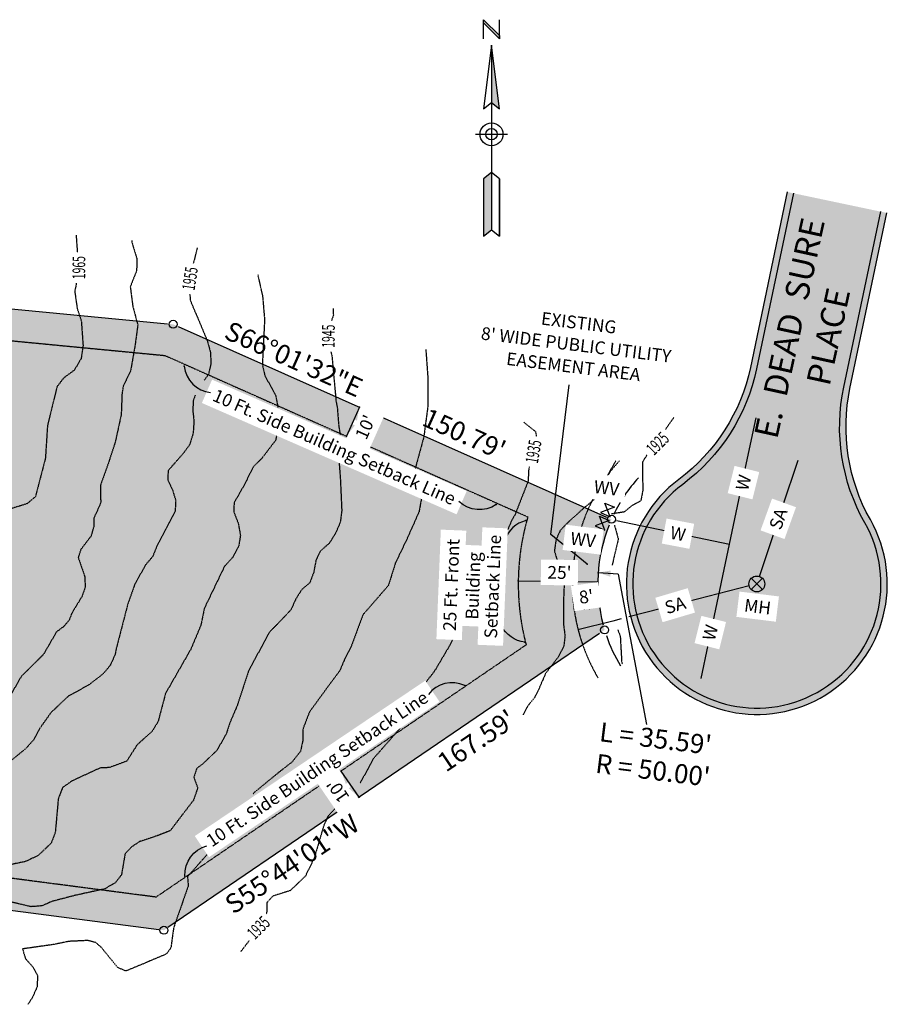
# Model space of a CAD drawing. Units: feet. Extents: x 960 to 1688, y 1747 to 2056.
# Drawn here: x 1415 to 1688, y 1747 to 2056 of the extents above; entities that cross this region are included whole.
import ezdxf

# ---------------------------------------------------------------- set-up
doc = ezdxf.new("R2010")
doc.units = ezdxf.units.FT
doc.header["$LTSCALE"] = 0.5
doc.header["$MEASUREMENT"] = 0
for name, pattern in [('DOT2', [0.125, 0, -0.125]), ('HIDDEN', [0.375, 0.25, -0.125]), ('HIDDEN2', [0.1875, 0.125, -0.0625])]:
    doc.linetypes.add(name, pattern=pattern)
for name, color, linetype, true_color in [('VE-CONC_SHADE', 7, 'Continuous', 0xd3bda6), ('VU-SANITARY_LINE', 7, 'Continuous', 0xff8080), ('VU-WATER_LINE', 7, 'Continuous', 0x58adad)]:
    doc.layers.add(name, color=color, linetype=linetype, true_color=true_color)
for name, color, linetype in [('VE-CURB_BACK', 8, 'Continuous'), ('VE-INSERT', 7, 'Continuous'), ('VE-PL', 4, 'Continuous'), ('VE-PL_OUTLINE', 80, 'Continuous'), ('VE-PL_SETBACK', 8, 'HIDDEN2'), ('VE-PL_SETBACK_TEXT', 7, 'Continuous'), ('VE-PUBLIC UTILITY EASEMENT', 20, 'Continuous'), ('VE-PVMNT', 2, 'Continuous'), ('VE-PVMNT_HATCH', 253, 'Continuous'), ('VE-TEXT', 7, 'Continuous'), ('VG-CONTOURS_5', 251, 'HIDDEN'), ('VG-CONTOURS_5 ANNOT', 251, 'Continuous'), ('VX-BAR_SCALE', 7, 'Continuous'), ('VX-LEGEND', 7, 'Continuous'), ('VX-NORTH_ARROW', 7, 'Continuous')]:
    doc.layers.add(name, color=color, linetype=linetype)
doc.styles.add('12B', font='ARIALBD_0.TTF', dxfattribs={"height": 6})
doc.styles.add('30B', font='ARIALBD_0.TTF', dxfattribs={"height": 15})
doc.styles.add('8I', font='ARIAL_0.TTF', dxfattribs={"height": 4})
doc.styles.add('8I-20 SCL', font='ARIAL_0.TTF', dxfattribs={"height": 1.6})
doc.styles.add('8I-30 SCL', font='ARIAL_0.TTF', dxfattribs={"height": 2.4})
doc.styles.add('8I-40 SCL', font='ARIAL_0.TTF', dxfattribs={"height": 3.2})
doc.styles.add('8I-50 SCL', font='ARIAL_0.TTF', dxfattribs={"height": 4})
doc.dimstyles.new('20 SCALE', dxfattribs={"dimtxt": 1.6, "dimasz": 3, "dimexe": 2, "dimexo": 2, "dimgap": 0.6, "dimtad": 1, "dimdec": 1, "dimlfac": -1, "dimzin": 4, "dimdsep": 46, "dimtxsty": '8I-20 SCL', "dimcen": 0, "dimse1": 1, "dimse2": 1, "dimclrd": 256, "dimclre": 256, "dimclrt": 256, "dimaunit": 1, "dimadec": 3, "dimazin": 3, "dimtfac": 1, "dimtdec": 1, "dimtofl": 0, "dimtmove": 0, "dimatfit": 2, "dimfxl": 3, "dimfrac": 1, "dimtolj": 1, "dimtzin": 0, "dimarcsym": 1})

# ---------------------------------------------------------------- blocks, each defined once
blk = doc.blocks.new('NORTH-01')
for p, q in [((-0.1250000000000261, 1.499999999999996), (-0.1250000000000261, 1.799999999999995)), ((-0.1250000000000261, 1.799999999999995), (0.1249999999999739, 1.549999999999997)), ((-0.1250000000000261, 1.749999999999996), (-0.1250000000000261, 1.799999999999995)), ((0.1249999999999739, 1.499999999999997), (-0.1250000000000261, 1.749999999999996)), ((0.1249999999999739, 1.499999999999996), (0.1249999999999739, 1.799999999999997)), ((0.1249999999999739, 1.549999999999997), (0.1249999999999739, 1.499999999999997)), ((-2.557953848736361e-14, 1.4), (-2.557953848736361e-14, 0.5)), ((-2.557953848736361e-14, 0.5), (-2.614797267597168e-14, -0.6)), ((-0.2500000000000261, 0), (0.2499999999999744, 0)), ((-2.614797267597168e-14, -0.6), (-2.614797267597168e-14, -1.500000000000001)), ((-0.1250000000000261, -0.7000000000000001), (-0.1250000000000261, -1.6)), ((0.1249999999999739, -0.7000000000000001), (0.1249999999999739, -1.6))]:
    blk.add_line(p, q)
for points in [[(-2.614797267597168e-14, 1.4), (-0.1250000000000261, 0.3999999999999989), (-2.614797267597168e-14, 0.5), (0.1249999999999739, 0.3999999999999989)], [(-2.614797267597168e-14, -0.6), (-0.1250000000000261, -0.7000000000000001), (-0.1250000000000267, -1.600000000000001), (-2.671640686457977e-14, -1.5), (0.1249999999999733, -1.600000000000001), (0.1249999999999733, -0.7000000000000001)]]:
    blk.add_lwpolyline(points, close=True)
for radius in [0.18, 0.09]:
    blk.add_circle((-2.614797267597168e-14, 0), radius)
for points in [[(-0.1250000000000261, 1.799999999999995), (0.1249999999999739, 1.549999999999997), (-0.1250000000000261, 1.749999999999996), (0.1249999999999739, 1.499999999999997)], [(-2.501110429875553e-14, 0.5), (0.1249999999999744, 0.3999999999999989), (-2.614797267597168e-14, 1.399999999999997)], [(-0.1250000000000267, -1.600000000000001), (-0.1250000000000261, -0.7000000000000001), (-2.557953848736361e-14, -1.5), (-2.557953848736361e-14, -0.6)]]:
    blk.add_solid(points)
blk = doc.blocks.new('DOT')
at = {"color": 0, "linetype": 'Continuous'}
blk.add_lwpolyline([(1.121872988022583e-49, -1.649999996274073e-49), (4.392070331086161e-49, 4.489594894566425e-50), (3.406387788708885e-49, 4.207716133743646e-49), (-4.729948676612594e-50, 4.431796009621797e-49), (-1.884902662287583e-49, 8.115283448223473e-50)], close=True, dxfattribs=at)
for centre in [(-1.165491640633625e-49, 1.249999992156675e-49), (0, 0)]:
    blk.add_circle(centre, 3.105162944964151e-49, dxfattribs=at)
at = {"color": 0, "linetype": 'ByBlock'}
blk.add_point((0, 0), dxfattribs=at)
blk = doc.blocks.new('arrow1')
at = {"color": 0}
blk.add_point((0, 0), dxfattribs=at)
blk.add_solid([(-0.006956249999972172, 0.001742361111104053), (-0.006956249999972172, -0.001742361111104152), (0, 0)], dxfattribs=at)
blk = doc.blocks.new('A$C79D6252D')
at = {"layer": 'VX-NORTH_ARROW'}
blk.add_lwpolyline([(8.829247762121668, 0.113680677521188, 0.3504873086261321), (15.04338243347593, 7.162506568325625, -0.4040060977325497)], format="xyb", dxfattribs=at)
at = {"layer": 'VE-TEXT', "xscale": 480.0000000000003, "yscale": 480.0000000000003, "zscale": 480.0000000000003, "rotation": 201.2796574887595}
blk.add_blockref('arrow1', (8.829247762121668, 0.113680677521188), dxfattribs=at)

msp = doc.modelspace()

# ---------------------------------------------------------------- hatches: boundary and pattern name
at = {"layer": 'VE-PL_OUTLINE', "true_color": 0x8dfb93}
h = msp.add_hatch(color=101, dxfattribs=at)
h.dxf.hatch_style = 1
edge = h.paths.add_edge_path()
edge.add_line((1463.531454167172, 1960.422678009348), (999.429932168528, 2004.999300812578))
edge.add_line((999.429932168528, 2004.999300812578), (999.529197764426, 1829.999328965994))
edge.add_line((999.529197764426, 1829.999328965994), (1460.638019168127, 1770.020817902146))
edge.add_line((1460.638019168127, 1770.020817902146), (1599.137236081838, 1864.379571582863))
edge.add_arc((1647.001776354764, 1878.83591221386), 49.99999999977924, 156.0259334462546, 196.805686794071, ccw=False)
edge.add_line((1601.315303213272, 1899.152067654042), (1463.531454167172, 1960.422678009348))
at = {"layer": 'VE-PVMNT_HATCH', "true_color": 0x333333}
h = msp.add_hatch(color=250, dxfattribs=at)
h.dxf.hatch_style = 1
edge = h.paths.add_edge_path()
edge.add_line((1658.536477327078, 2001.592584836914), (1646.927353162851, 1946.445042227393))
edge.add_arc((1587.235623218549, 1959.010764500959), 60.99999999999933, 306.7026001129509, 348.1122222222223, ccw=False)
edge.add_arc((1647.001776355084, 1878.835912213848), 39.00000000000011, 126.7026001129509, 389.5218443314932)
edge.add_arc((1734.018565704539, 1928.111447434813), 60.9999999999999, 168.1122222222224, 209.5218443314932, ccw=False)
edge.add_line((1674.326835760236, 1940.677169708379), (1685.935959924463, 1995.8247123179))
edge.add_line((1685.935959924463, 1995.8247123179), (1658.536477327078, 2001.592584836914))

# ---------------------------------------------------------------- linework, layer by layer
at = {"layer": 'VE-INSERT', "color": 1, "linetype": 'Continuous'}
for centre in [(1463.531454167271, 1960.422678009464), (1601.31530321338, 1899.152067654095), (1599.137236081954, 1864.379571582764), (1460.638019168449, 1770.020817902442)]:
    msp.add_circle(centre, 1.249648880644795, dxfattribs=at)
at = {"layer": 'VE-PL'}
msp.add_line((1001.468433645267, 1829.747083779212), (1459.039613856469, 1770.228729714661), dxfattribs=at)
at = {"layer": 'VE-PL', "color": 153}
for start, end in [(138.111152699224, 154.1695750008095), (198.9363573776318, 211.0010297004708)]:
    msp.add_arc((1647.001776355084, 1878.835912213848), 50, start, end, dxfattribs=at)
at = {"layer": 'VE-PL'}
msp.add_arc((1647.001776355084, 1878.835912213848), 50, 158.3261140163928, 194.9009851627049, dxfattribs=at)
at = {"layer": 'VE-PL_SETBACK'}
msp.add_lwpolyline([(1138.161150091231, 1981.628244059056), (1460.955317404636, 1950.624092688455), (1575.020720212324, 1899.9007539311, 0.1365601964517713), (1574.487708139091, 1859.686240917287), (1458.153311417502, 1780.428257158024), (1120.171154845351, 1824.391125739644, 0.02406767847889818)], format="xyb", close=True, dxfattribs=at)
at = {"layer": 'VE-PL_SETBACK_TEXT'}
msp.add_line((1521.950923202887, 1811.792961732134), (1516.320509778297, 1820.057249037656), dxfattribs=at)
msp.add_lwpolyline([(1589.532576187838, 1871.007053284417), (1597.459362417802, 1872.086895895373)], dxfattribs=at)
at = {"layer": 'VE-PUBLIC UTILITY EASEMENT', "color": 12, "linetype": 'DOT2', "ltscale": 0.5, "true_color": 0xd90d0d}
for points in [[(1599.254235241169, 1911.762684262974, -0.03172362428980714), (1603.803515760395, 1917.538758124627)], [(1591.584522613836, 1895.951051353745, -0.05051947221778895), (1596.142486098494, 1906.716597187428, -0.05051947221778895)], [(1597.106047845814, 1849.26538167195, -0.1837795659784338), (1590.067672381632, 1889.904236601039, -0.132881962158217)]]:
    msp.add_lwpolyline(points, format="xyb", dxfattribs=at)
at = {"layer": 'VE-TEXT'}
for points in [[(1522.051249896529, 1934.399717938119), (1517.98801880848, 1925.262423309778)], [(1603.428718560421, 1881.930996391168), (1597.127439871599, 1882.378589214663)], [(1603.428718560421, 1881.930996391168), (1612.316332113248, 1834.722160465466)], [(1572.008363277018, 1879.829891540909), (1597.006167636374, 1879.498565098555)]]:
    msp.add_lwpolyline(points, dxfattribs=at)
at = {"layer": 'VG-CONTOURS_5', "color": 8, "true_color": 0x7a7a7a, "flags": 128}
for points, elevation in [([(1433.013648633557, 1988.468945223107), (1433.582, 1980.489), (1433.03, 1972.88), (1432.585, 1970.756), (1433.367, 1965.417), (1434.646, 1961.487), (1435.209, 1953.685), (1434.601, 1949.639), (1432.442, 1946.003), (1429.176, 1943.617), (1427.025, 1940.827), (1424.026, 1928.644), (1423.364, 1918.304), (1420.226, 1906.261), (1417.637, 1904.077), (1412.561, 1902.464), (1410.563, 1899.569), (1410.583, 1888.46), (1410.479, 1878.228), (1408.396, 1870.235), (1405.902, 1864.184), (1403.343, 1860.923), (1396.46, 1855.701), (1394.163, 1851.62), (1391.245, 1846.072), (1386.323, 1842.128), (1382.753, 1839.504), (1377.308, 1836.905), (1367.464, 1834.947), (1365.475, 1834.361), (1359.49, 1833.773), (1353.256, 1833.595), (1347.887, 1831.969), (1338.309, 1828.63), (1336.593, 1827.564), (1334.311, 1825.125), (1333.542, 1822.401), (1331.816, 1819.145), (1329.558, 1816.529), (1329.728, 1813.577), (1332.329, 1805.928), (1332.562967090209, 1803.161045570234)], 1965), ([(1450.524490207925, 1986.787041280056), (1450.574, 1986.13), (1452.128, 1980.948), (1452.034, 1977.256), (1450.037, 1972.228), (1450.836, 1966.104), (1452.407, 1960.195), (1451.521, 1953.639), (1450.139, 1945.802), (1447.812, 1940.948), (1447.44, 1938.508), (1447.198, 1932.014), (1445.328, 1923.459), (1443.545, 1917.917), (1440.711, 1909.919), (1440.745, 1904.294), (1438.629, 1899.57), (1438.575, 1896.886), (1437.691, 1893.834), (1434.493, 1889.654), (1433.7, 1887.13), (1435.716, 1881.2), (1435.901, 1877.862), (1434.806, 1874.808), (1431.649, 1869.632), (1430.784, 1867.389), (1429.108, 1865.433), (1426.88, 1863.803), (1422.774, 1856.723), (1415.784, 1849.778), (1411.03, 1841.464), (1402.267, 1833.172), (1399.245, 1829.005), (1395.328, 1825.747), (1393.401, 1824.575), (1388.771, 1824.723), (1381.642, 1827.34), (1379.616, 1827), (1375.439, 1824.021), (1372.606, 1823.418), (1367.21, 1824.335), (1360.275, 1821.984), (1355.067, 1822.785), (1350.263, 1822.638), (1345.248, 1820.569), (1343.652, 1818.977), (1344.539, 1809.771), (1343.818, 1803.052), (1342.298, 1792.777), (1341.158, 1785.68), (1334.782, 1774.156), (1333.924, 1770.682), (1333.183, 1761.466), (1333.154587787139, 1761.392559539285)], 1960), ([(1471.095080845032, 1984.41963179756), (1469.466, 1977.97), (1468.721, 1971.274), (1468.881, 1968.017), (1474.244, 1955.287), (1475.251, 1951.602), (1475.401, 1948.064), (1474.624, 1944.707), (1473.256755239382, 1942.785208413397)], 1955), ([(1490.20137980424, 1975.923319588492), (1490.184, 1975.718), (1491.642, 1969.176), (1492.261, 1961.832), (1491.561, 1947.729), (1492.343, 1944.324), (1495.721, 1938.109), (1496.509126991378, 1934.204188997264)], 1950), ([(1513.846628533354, 1965.408597930858), (1513.881, 1963.204), (1511.668, 1957.108), (1513.431, 1950.533), (1514.724, 1936.22), (1515.123, 1934.23), (1515.579, 1928.373), (1516.070092666535, 1925.64592205895)], 1945), ([(1542.952589952644, 1952.465571346205), (1543.594, 1943.573), (1543.556, 1934.432), (1542.3, 1924.955), (1539.583, 1915.013)], 1940), ([(1470.447315795212, 1938.160094532396), (1469.858, 1936.463), (1469.689, 1933.357), (1470.061, 1930.019), (1469.825, 1926.279), (1468.746, 1922.651), (1466.619, 1919.767), (1461.928, 1914.418), (1461.864, 1911.441), (1463.312, 1908.403), (1464.34, 1905.058), (1464.138, 1901.67), (1458.38, 1890.677), (1457.075, 1887.447), (1454.876, 1884.843), (1451.502, 1878.858), (1449.278, 1872.586), (1445.682, 1858.724), (1445.272, 1856.647), (1443.735, 1853.263), (1441.501, 1850.578), (1437.045, 1847.14), (1430.504, 1843.503), (1425.086, 1838.396), (1421.414, 1833.158), (1419.63, 1829.819), (1417.278, 1827.18), (1412.462, 1823.237), (1411.153, 1820.662), (1410.581, 1814.612), (1409.668, 1812.438), (1409.111, 1809.611), (1407.415, 1807.151), (1405.269, 1805.357), (1400.426, 1803.886), (1397.853, 1803.027), (1394.959, 1803.021), (1389.527, 1805.976), (1387.583, 1807.687), (1384.738, 1810.963), (1381.053, 1813.824), (1378.332, 1814.206), (1371.269, 1811.643), (1368.898, 1810.34), (1363.586878847597, 1810.752240027078), (1358.746878847597, 1810.818240027078), (1360.936, 1807.28), (1360.201, 1804.662), (1357.501, 1803.521), (1357.018, 1800.154), (1359.925, 1786.426), (1360.366, 1783.217), (1359.715, 1780.471), (1357.439, 1778.992), (1355.388, 1776.929), (1354.055, 1774.624), (1351.837, 1773.216), (1346.502, 1771.695), (1345.002, 1769.647), (1344.835, 1762.415), (1344.124425683546, 1759.965663082109)], 1955), ([(1620.898306408395, 1931.163355739464), (1617.559, 1926.38), (1615.209, 1923.611), (1611.036976460463, 1917.141329242533), (1611.142, 1908.199), (1610.528, 1904.949), (1607.626976460463, 1903.347329242533), (1605.250976460463, 1901.433329242533), (1601.268976460463, 1900.839329242533)], 1925), ([(1573.715029641264, 1929.675738937139), (1577.42, 1926.746), (1577.882, 1923.948), (1576.541, 1920.928), (1575.278, 1914.662), (1575.089, 1911.075), (1571.047092401676, 1900.725524351231), (1569.775, 1898.41), (1568.733340094759, 1896.031884909361), (1566.939, 1894.56)], 1935), ([(1496.173197159258, 1926.045690776611), (1495.724, 1923.953), (1491.376, 1918.266), (1488.743, 1915.66), (1485.732, 1909.7), (1482.671, 1904.326), (1482.594, 1901.466), (1483.975, 1897.924), (1484.678, 1894.084), (1484.124, 1890.729), (1482.153, 1887.095), (1479.651, 1884.35), (1473.332, 1871.186), (1472.204, 1865.742), (1469.015, 1858.222), (1461.13, 1844.44), (1458.781, 1835.589), (1456.912, 1832.531), (1452.25, 1828.342), (1448.918, 1823.154), (1443.399, 1821.128), (1440.634, 1821.041), (1431.728, 1816.944), (1428.776, 1814.864), (1427.414, 1811.375), (1426.471, 1800.74), (1425.167, 1797.357), (1421.03, 1793.465), (1417.034, 1791.601), (1409.145, 1789.947), (1399.945, 1788.017), (1396.566, 1788.699), (1388.102, 1793.066), (1386.026, 1795.163), (1383.348, 1800.127), (1379.844878847597, 1800.170240027077), (1377.431, 1799.928), (1375.021, 1801.202), (1374.775, 1799.197), (1373.455, 1796.564), (1371.068, 1794.076), (1371.309, 1791.043), (1373.113, 1787.245), (1377.587, 1779.667), (1380.272, 1775.862), (1381.864, 1772.285), (1381.8, 1765.406), (1380.832, 1762.669), (1378.607, 1760.511), (1375.834, 1759.745), (1368.416, 1759.735), (1364.897, 1760.323), (1361.64, 1760.175), (1359.325, 1759.188), (1359.263846705944, 1757.996410079052)], 1950), ([(1515.615106256239, 1917.741847529187), (1516.052, 1912.438), (1516.526, 1901.823), (1516.044, 1898.175), (1514.588, 1894.815), (1512.638, 1891.651), (1509.736, 1889.113), (1508.405, 1886.246), (1507.702, 1882.445), (1506.479, 1879.226), (1503.949, 1877.054), (1502.103, 1874.16), (1500.542, 1870.694), (1496.362, 1866.297), (1493.601, 1863.468), (1487.136, 1851.253), (1483.603, 1840.485), (1481.292, 1835.045), (1480.188, 1831.651), (1477.242, 1826.512), (1472.605, 1822.089), (1470.923, 1820.883), (1470.015, 1818.136), (1471.231, 1814.698), (1469.872, 1810.834), (1462.617, 1801.309), (1458.548, 1799.713), (1452.946, 1797.864), (1450.506, 1796.244), (1448.422, 1794.075), (1447.267, 1787.388), (1445.231, 1784.821), (1441.844, 1782.972), (1432.692, 1780.971), (1425.507, 1779.1), (1422.176, 1777.673), (1418.826, 1777.43), (1405.635, 1780.527), (1397.195, 1778.975), (1393.901, 1779.014), (1385.38, 1783.041), (1385.229, 1780.872), (1388.715, 1774.248), (1391.528, 1772.32), (1393.84, 1769.697), (1395.604, 1766.766), (1397.865, 1759.256), (1397.994, 1753.315), (1397.900423419918, 1752.970775703121)], 1945), ([(1602.630833008177, 1917.529752825625), (1599.619178282544, 1912.111690106662)], 1930), ([(1541.538437433271, 1906.904472499326), (1541.584, 1905.813), (1540.813, 1901.519), (1537.021, 1892.977), (1533.364, 1885.337), (1531.789, 1880.323), (1531.11, 1878.28), (1523.138, 1869.103), (1519.517, 1859.248), (1517.559, 1855.51), (1515.941, 1851.632), (1512.339, 1846.794), (1506.376, 1838.625), (1504.345, 1833.363), (1504.274, 1829.636), (1503.568, 1826.244), (1500.87, 1822.853), (1497.452, 1820.219), (1488.799, 1813.135), (1488.678925306349, 1812.739850347096)], 1940), ([(1596.136356650036, 1905.845983123961), (1595.869, 1905.365), (1592.604, 1902.661), (1587.697, 1898.237), (1585.205, 1895.679), (1583.852, 1892.577), (1583.357, 1889.199), (1584.386, 1885.771), (1584.699982708954, 1885.398154376703)], 1930), ([(1602.228903514436, 1897.348685409903), (1603.446976460463, 1892.919329242533), (1601.52287427054, 1884.764631806065)], 1925), ([(1586.439184967515, 1878.919859691681), (1586.209, 1873.067), (1586.228, 1866.047), (1586.707, 1862.452), (1586.305, 1859.18), (1584.683, 1856.03), (1580.543, 1850.637), (1578.186, 1845.127), (1577.189, 1843.186), (1574.829, 1840.29), (1573.508943557948, 1837.732756575239)], 1930), ([(1603.286922189927, 1864.457555076228), (1604.062976460463, 1862.471329242533), (1604.518, 1854.263), (1604.74685498347, 1853.602172137929)], 1925), ([(1551.289036197907, 1861.157963805548), (1550.636, 1859.82), (1545.683, 1851.446), (1542.962, 1847.96), (1541.421443547698, 1845.654499658293)], 1935), ([(1536.178, 1836.001), (1534.59, 1833.19), (1526.464, 1823.941), (1522.26182756808, 1816.192655497863)], 1935), ([(1514.792, 1808.624), (1512.231, 1805.914), (1510.843, 1802.846), (1507.846, 1792.668), (1505.079, 1787.026), (1500.348, 1782.497), (1494.816, 1780.729), (1493, 1778.703), (1492.958, 1775.96), (1492.319, 1773.155), (1484.773, 1763.289), (1484.791900177015, 1763.235178473191)], 1935), ([(1475.317730028013, 1795.076163648157), (1468.039, 1786.876), (1468.268, 1783.971), (1463.671, 1770.794), (1462.807, 1764.472), (1461.354, 1762.518), (1448.694, 1757.215), (1446.086, 1758.324), (1440.974, 1764.598), (1439.195, 1766.169), (1436.648, 1766.798), (1430.731, 1766.517), (1425.944, 1765.538), (1416.179, 1764.155), (1417.088, 1761.114), (1419.377, 1758.561), (1420.881, 1755.886), (1420.786, 1752.3), (1419.283, 1748.868), (1417.888182699254, 1746.753485731188)], 1940)]:
    msp.add_lwpolyline(points, dxfattribs=dict(at, elevation=elevation))
at = {"layer": 'VU-SANITARY_LINE'}
for points in [[(1655.105572241598, 1903.071743749613), (1660.005897170505, 1917.727030125365)], [(1647.794340209224, 1881.206214269732), (1652.410105256866, 1895.010474109185)], [(1617.01837059231, 1871.122804418967), (1606.801120550093, 1868.494458874556)], [(1601.741535266906, 1867.192901373204), (1590.77114318735, 1864.370813137758)], [(1604.383172394094, 1867.872451657724), (1601.741535266906, 1867.192901373204)]]:
    msp.add_lwpolyline(points, dxfattribs=at)
at = {"layer": 'VU-WATER_LINE'}
for points in [[(1643.149678701126, 1913.936292241237), (1646.7592875795, 1931.083241193449)], [(1638.394307286137, 1891.346556441848), (1641.744807560732, 1907.262645721507)], [(1602.862624418743, 1898.826340647142), (1618.542197750477, 1895.525629408945)], [(1625.847814641167, 1893.987722014217), (1638.394307286137, 1891.346556441848)], [(1633.249771910866, 1866.908150942821), (1638.394307286137, 1891.346556441848)], [(1629.504885386739, 1849.118584198973), (1631.714991522937, 1859.617388466492)]]:
    msp.add_lwpolyline(points, dxfattribs=at)
at = {"layer": 'VX-LEGEND', "color": 6}
msp.add_lwpolyline([(1596.194023242353, 1897.077686467425), (1599.224226900493, 1895.733422059374), (1597.538287650404, 1900.107890125566), (1600.568491308544, 1898.763625717513)], close=True, dxfattribs=at)
at = {"layer": 'VX-NORTH_ARROW'}
for points in [[(1574.432769069508, 1898.779685408331, 0.2396347455680275), (1567.690155279336, 1892.707764340248, 0.2396347455680275)], [(1574.058530863126, 1860.521314073756, -0.2377778284940303), (1566.660121830314, 1865.66521176959, -0.2377778284940303)]]:
    msp.add_lwpolyline(points, format="xyb", dxfattribs=at)

# ---------------------------------------------------------------- block references
at = {"layer": 'VE-TEXT'}
for p, xscale, yscale, zscale, rotation in [((1574.432769069508, 1898.779685408331), 638.4000000000003, 638.4000000000003, 638.4000000000003, 26.36046060196866), ((1597.12743699683, 1882.378590122048), 562.5, 562.5, 562.5, 175.6971767690214), ((1572.008363277018, 1879.829891540909), 600.0000000000001, 600.0000000000001, 600.0000000000001, 179.2406334977369), ((1597.006167636373, 1879.498565098555), 600.0000000000001, 600.0000000000001, 600.0000000000001, 359.2406334977369), ((1589.532576187839, 1871.007053284417), 480.0000000000001, 480.0000000000001, 480.0000000000001, 187.7574822598121), ((1597.459362417802, 1872.086895895373), 480.0000000000001, 480.0000000000001, 480.0000000000001, 7.757482259807966), ((1574.058530863126, 1860.521314073756), -638.4000000000004, 638.4000000000004, 638.4000000000004, 160.632424698534)]:
    msp.add_blockref('arrow1', p, dxfattribs=dict(at, xscale=xscale, yscale=yscale, zscale=zscale, rotation=rotation))
at = {"layer": 'VX-NORTH_ARROW', "linetype": 'Continuous', "xscale": 20, "yscale": 20, "zscale": 20}
msp.add_blockref('NORTH-01', (1563.601714830868, 2020.138313695659), dxfattribs=at)

# ---------------------------------------------------------------- texts
at = {"layer": 'VE-PL_SETBACK_TEXT', "color": 7, "true_color": 0xf7f7f7, "insert": (1653.586051632085, 1960.038769336057), "char_height": 7.5, "width": 73.32883041316754, "attachment_point": 2, "rotation": 77.65645806929437, "style": '30B'}
msp.add_mtext('E.  DEAD  SURE  PLACE', dxfattribs=at)
at = {"layer": 'VE-TEXT', "color": 7, "insert": (1591.284604498042, 1962.884427936471), "char_height": 4, "width": 74.02097057347328, "attachment_point": 2, "rotation": 352.99999999999994, "line_spacing_factor": 1.042208048337443, "style": '8I'}
msp.add_mtext("EXISTING\\P8' WIDE PUBLIC UTILITY EASEMENT AREA", dxfattribs=at)

# ---------------------------------------------------------------- leaders
at = {"layer": 'VX-BAR_SCALE'}
msp.add_leader([(1593.687002323303, 1885.075743862255), (1582.218977665852, 1894.427134121141)], dimstyle='20 SCALE', override={"dimscale": 40, "dimasz": 0.075, "dimgap": 0.6, "dimtad": 0, "dimldrblk": 'Dot'}, dxfattribs=at)

# ---------------------------------------------------------------- next in the draw order: texts
at = {"layer": 'VE-PL_SETBACK_TEXT', "insert": (1592.395747977842, 1892.756339398738), "char_height": 4, "attachment_point": 5, "rotation": 352.99999999999994, "style": '8I', "bg_fill": 2}
msp.add_mtext('\\A1;WV', dxfattribs=at)
at = {"layer": 'VE-TEXT', "color": 7, "insert": (1545.911234899725, 1824.479436291665), "char_height": 6, "width": 21.86082401091405, "attachment_point": 1, "rotation": 34.02318645030967, "style": '12B', "bg_fill": 2}
msp.add_mtext("167.59'", dxfattribs=at)
at = {"layer": 'VE-TEXT', "color": 7, "insert": (1479.096658469705, 1779.812393187473), "char_height": 6, "width": 39.27125590072422, "attachment_point": 1, "rotation": 34.02318645030967, "style": '12B', "bg_fill": 3, "box_fill_scale": 1.25, "bg_fill_color": 256, "bg_fill_transparency": 0}
msp.add_mtext('S55°44\'01"W', dxfattribs=at)
at = {"layer": 'VG-CONTOURS_5 ANNOT', "color": 8, "linetype": 'Continuous', "true_color": 0x7a7a7a, "char_height": 4, "attachment_point": 2, "style": '8I', "bg_fill": 3, "box_fill_scale": 1.25, "bg_fill_color": 256, "bg_fill_transparency": 0}
for s, insert, width, rotation in [('{\\W0.6;1965}', (1431.889298637092, 1978.238463103587, 1935), 7.681358151200741, 89.58597387150374), ('{\\W0.6;1955}', (1466.845619690939, 1975.101596089305, 1955), 7.68135815120074, 81.0953114268925), ('\\pxt1;{\\W0.6;1945}', (1510.324434254114, 1956.710080344956, 1935), 7.68135815120074, 89.38491337544714), ('\\pxt1;{\\W0.6;1925}', (1614.38187329221, 1924.369834505876, 1935), 7.68135815120074, 45.248703831245685), ('\\pxt1;{\\W0.6;1935}', (1574.812104010103, 1920.760395808124, 1935), 7.68135815120074, 80.36202943200925)]:
    msp.add_mtext(s, dxfattribs=dict(at, insert=insert, width=width, rotation=rotation))

# ---------------------------------------------------------------- next in the draw order: hatches: boundary and pattern name
at = {"layer": 'VE-CONC_SHADE'}
h = msp.add_hatch(color=256, dxfattribs=at)
h.dxf.hatch_style = 1
edge = h.paths.add_edge_path()
edge.add_line((1656.579371427265, 2002.00457573113), (1644.970247263038, 1946.857033121608))
edge.add_arc((1587.235623218549, 1959.010764500959), 58.99999999999964, 306.70260011295136, 348.1122222222225, ccw=False)
edge.add_arc((1647.001776355084, 1878.835912213848), 41.00000000000004, 126.7026001129515, 389.5218443314931)
edge.add_arc((1734.01856570454, 1928.111447434813), 59.00000000000108, 168.112222222223, 209.521844331493, ccw=False)
edge.add_line((1676.283941660049, 1940.265178814164), (1687.893065824276, 1995.412721423685))
edge.add_line((1687.893065824276, 1995.412721423685), (1685.935959924463, 1995.824712317901))
edge.add_line((1685.935959924463, 1995.8247123179), (1674.326835760236, 1940.677169708379))
edge.add_arc((1734.018565704539, 1928.111447434813), 60.9999999999999, 168.1122222222224, 209.5218443314932)
edge.add_arc((1647.001776355084, 1878.835912213848), 39.00000000000011, -233.29739988704898, 29.521844331493185, ccw=False)
edge.add_arc((1587.235623218549, 1959.010764500959), 60.99999999999933, 306.7026001129509, 348.1122222222223)
edge.add_line((1646.927353162851, 1946.445042227393), (1658.536477327078, 2001.592584836914))
edge.add_line((1658.536477327078, 2001.592584836914), (1656.579371427265, 2002.00457573113))

# ---------------------------------------------------------------- next in the draw order: linework, layer by layer
at = {"layer": 'VE-CURB_BACK'}
msp.add_lwpolyline([(1656.579371427265, 2002.00457573113), (1644.970247263038, 1946.857033121608, -0.1826758136816009), (1622.497653569104, 1911.707601651564, 2.215250437021533), (1682.678659988361, 1899.038881654443, -0.1826758136815955), (1676.283941660049, 1940.265178814164), (1687.893065824276, 1995.412721423685)], format="xyb", dxfattribs=at)
at = {"layer": 'VE-PL'}
for p, q in [((1001.527260894399, 2004.797853872468), (1461.748008768228, 1960.593976678128)), ((1465.082650217452, 1959.732882148531), (1599.690661397118, 1899.874523851831))]:
    msp.add_line(p, q, dxfattribs=at)
at = {"layer": 'VE-PVMNT'}
msp.add_lwpolyline([(1658.536477327078, 2001.592584836914), (1646.927353162851, 1946.445042227393, -0.1826758136816018), (1623.692976631835, 1910.104104605821, 2.215250437021554), (1680.938324201372, 1898.053370950024, -0.1826758136815992), (1674.326835760236, 1940.677169708379), (1685.935959924463, 1995.8247123179)], format="xyb", dxfattribs=at)
at = {"layer": 'VX-BAR_SCALE'}
msp.add_lwpolyline([(1582.218977665852, 1894.427134121141), (1587.984764703194, 1941.385701183171)], dxfattribs=at)

# ---------------------------------------------------------------- next in the draw order: texts
at = {"layer": 'VE-PL_SETBACK_TEXT', "insert": (1584.945336646169, 1882.433945279851), "char_height": 4, "attachment_point": 5, "rotation": 359.24063349773576, "style": '8I-50 SCL', "bg_fill": 2}
msp.add_mtext("\\A1;25'", dxfattribs=at)
at = {"layer": 'VG-CONTOURS_5 ANNOT', "color": 8, "linetype": 'Continuous', "true_color": 0x7a7a7a, "insert": (1488.936918453643, 1772.217155865166, 1935), "char_height": 4, "width": 7.68135815120074, "attachment_point": 2, "rotation": 45.248703831245685, "style": '8I', "bg_fill": 3, "box_fill_scale": 1.25, "bg_fill_color": 256, "bg_fill_transparency": 0}
msp.add_mtext('\\pxt1;{\\W0.6;1935}', dxfattribs=at)

# ---------------------------------------------------------------- next in the draw order: linework, layer by layer
at = {"layer": 'VE-PL'}
msp.add_line((1597.568493889413, 1863.310796167041), (1461.890029978827, 1770.873805971936), dxfattribs=at)

# ---------------------------------------------------------------- next in the draw order: texts
at = {"layer": 'VE-PL_SETBACK_TEXT', "char_height": 4, "attachment_point": 5, "bg_fill": 2}
for s, insert, rotation, style in [("\\A1;10'", (1523.926991410857, 1928.118285231221), 66.02593344628373, '8I-30 SCL'), ('\\A1;WV', (1599.762894821359, 1908.986134913246), 352.99999999999994, '8I'), ("\\A1;8'", (1593.380023917154, 1874.856101970596), 8.0987837648441, '8I-50 SCL')]:
    msp.add_mtext(s, dxfattribs=dict(at, insert=insert, rotation=rotation, style=style))
at = {"layer": 'VE-PL_SETBACK_TEXT', "color": 7, "true_color": 0xffffff, "insert": (1647.259328498154, 1871.705394833216), "char_height": 4, "attachment_point": 5, "rotation": 352.99999999999994, "style": '8I-50 SCL', "bg_fill": 2}
msp.add_mtext('\\A1;MH', dxfattribs=at)
at = {"layer": 'VE-TEXT', "color": 7, "char_height": 6, "attachment_point": 1, "rotation": 335.98119857808183, "style": '12B', "bg_fill": 3, "box_fill_scale": 1.25, "bg_fill_color": 256, "bg_fill_transparency": 0}
for s, insert, width in [('S66°01\'32"E', (1481.585056210849, 1961.621957758011), 39.27125590072421), ("150.79'", (1543.806996377565, 1934.29428104791), 22.40093694549765)]:
    msp.add_mtext(s, dxfattribs=dict(at, insert=insert, width=width))
at = {"layer": 'VU-SANITARY_LINE', "insert": (1653.740445282767, 1899.307214353866), "char_height": 4, "attachment_point": 5, "rotation": 70.1326953300734, "style": '8I-50 SCL', "bg_fill": 2}
msp.add_mtext('\\A1;SA', dxfattribs=at)
at = {"layer": 'VU-WATER_LINE', "char_height": 4, "attachment_point": 5, "style": '8I-50 SCL', "bg_fill": 2}
for insert, rotation in [((1622.211197196476, 1894.635172216607), 349.2427684712995), ((1632.367447562281, 1863.552060402151), 76.02525682289395)]:
    msp.add_mtext('\\A1;W', dxfattribs=dict(at, insert=insert, rotation=rotation))

# ---------------------------------------------------------------- next in the draw order: linework, layer by layer
at = {"layer": 'VU-SANITARY_LINE'}
msp.add_lwpolyline([(1644.581284297717, 1878.213250588853), (1625.055786825891, 1873.190396682915)], dxfattribs=at)
at = {"layer": 'VU-SANITARY_LINE', "color": 7, "true_color": 0xffffff}
for points in [[(1645.234505959952, 1880.60318260898), (1648.769046750216, 1877.068641818717)], [(1645.234505959952, 1877.068641818717), (1648.769046750216, 1880.60318260898)]]:
    msp.add_lwpolyline(points, dxfattribs=at)
msp.add_circle((1647.001776355084, 1878.835912213848), 2.499297761175769, dxfattribs=at)
at = {"layer": 'VX-LEGEND', "color": 6}
msp.add_lwpolyline([(1597.896657618658, 1901.243143966983), (1600.926861276798, 1899.898879558932), (1599.24092202671, 1904.273347625124), (1602.27112568485, 1902.929083217071)], close=True, dxfattribs=at)

# ---------------------------------------------------------------- next in the draw order: block references
at = {"layer": 'VE-TEXT', "xscale": 600.0000000000002, "yscale": 600.0000000000002, "zscale": 600.0000000000002}
for p, rotation in [((1522.05124989653, 1934.399717938119), 66.02593344628488), ((1517.98801880848, 1925.262423309778), 246.0259334462847)]:
    msp.add_blockref('arrow1', p, dxfattribs=dict(at, rotation=rotation))

# ---------------------------------------------------------------- next in the draw order: texts
at = {"layer": 'VE-PL_SETBACK_TEXT', "insert": (1515.337523450587, 1813.860367856107), "char_height": 4, "attachment_point": 5, "rotation": 124.2663888888905, "style": '8I-40 SCL', "bg_fill": 2}
msp.add_mtext("\\A1;10'", dxfattribs=at)
at = {"layer": 'VE-TEXT', "color": 7, "insert": (1597.984571027618, 1835.420648042939), "char_height": 6, "width": 43.17179276680697, "attachment_point": 1, "rotation": 352.99999999999994, "style": '12B', "bg_fill": 2}
msp.add_mtext("L = 35.59'\\PR = 50.00'", dxfattribs=at)
at = {"layer": 'VU-WATER_LINE', "insert": (1642.791829154785, 1910.676993436727), "char_height": 4, "attachment_point": 5, "rotation": 76.02525682289395, "style": '8I-50 SCL', "bg_fill": 2}
msp.add_mtext('\\A1;W', dxfattribs=at)

# ---------------------------------------------------------------- next in the draw order: block references
at = {"layer": 'VE-TEXT'}
for p, xscale, yscale, zscale, rotation in [((1516.320509778297, 1820.057249037656), 600.0000000000001, 600.0000000000001, 600.0000000000001, 124.2663888888917), ((1521.950923202887, 1811.792961732134), 600.0000000000006, 600.0000000000006, 600.0000000000006, 304.2663888888917)]:
    msp.add_blockref('arrow1', p, dxfattribs=dict(at, xscale=xscale, yscale=yscale, zscale=zscale, rotation=rotation))

# ---------------------------------------------------------------- next in the draw order: texts
at = {"layer": 'VE-PL_SETBACK_TEXT', "insert": (1514.185483514154, 1921.87493380951), "char_height": 4, "attachment_point": 5, "rotation": 336.39275486142265, "style": '8I-40 SCL', "bg_fill": 2}
msp.add_mtext('\\A1;10 Ft. Side Building Setback Line', dxfattribs=at)
at = {"layer": 'VU-SANITARY_LINE', "insert": (1621.324859794828, 1872.163754751514), "char_height": 4, "attachment_point": 5, "rotation": 16.51183598584711, "style": '8I-50 SCL', "bg_fill": 2}
msp.add_mtext('\\A1;SA', dxfattribs=at)

# ---------------------------------------------------------------- next in the draw order: block references
at = {"layer": 'VX-NORTH_ARROW', "yscale": 1.25, "zscale": 1.25}
for p, xscale, rotation in [((1467.52175744017, 1958.261407768932), 1.25, 266.4875141891156), ((1573.10025091079, 1911.351868782375), -1.25, 44.06649166988708)]:
    msp.add_blockref('A$C79D6252D', p, dxfattribs=dict(at, xscale=xscale, rotation=rotation))

# ---------------------------------------------------------------- next in the draw order: texts
at = {"layer": 'VE-PL_SETBACK_TEXT', "insert": (1508.786718337169, 1820.722387855289), "char_height": 4, "attachment_point": 5, "rotation": 33.981944444446555, "style": '8I-40 SCL', "bg_fill": 2}
msp.add_mtext('\\A1;10 Ft. Side Building Setback Line', dxfattribs=at)

# ---------------------------------------------------------------- next in the draw order: block references
at = {"layer": 'VX-NORTH_ARROW', "yscale": 1.25, "zscale": 1.25}
for p, xscale, rotation in [((1564.299573709317, 1840.746430354619), 1.25, 145.1599557040617), ((1469.527198772189, 1776.272914502149), -1.25, 282.7389331848332)]:
    msp.add_blockref('A$C79D6252D', p, dxfattribs=dict(at, xscale=xscale, rotation=rotation))

# ---------------------------------------------------------------- next in the draw order: texts
at = {"layer": 'VE-PL_SETBACK_TEXT', "insert": (1563.97023950133, 1878.011334608167), "char_height": 4, "attachment_point": 5, "rotation": 87.68017565897081, "style": '8I-40 SCL', "bg_fill": 2}
msp.add_mtext('\\A1;Setback Line', dxfattribs=at)

# ---------------------------------------------------------------- next in the draw order: texts
at = {"layer": 'VE-PL_SETBACK_TEXT', "insert": (1557.822986302324, 1878.260364211937), "char_height": 4, "attachment_point": 5, "rotation": 87.68017565897081, "style": '8I-40 SCL', "bg_fill": 2}
msp.add_mtext('\\A1;Building', dxfattribs=at)

# ---------------------------------------------------------------- next in the draw order: texts
at = {"layer": 'VE-PL_SETBACK_TEXT', "insert": (1550.966432962559, 1878.538128069413), "char_height": 4, "attachment_point": 5, "rotation": 87.68017565897081, "style": '8I-40 SCL', "bg_fill": 2}
msp.add_mtext('\\A1;25 Ft. Front ', dxfattribs=at)

doc.saveas('drawing.dxf')
